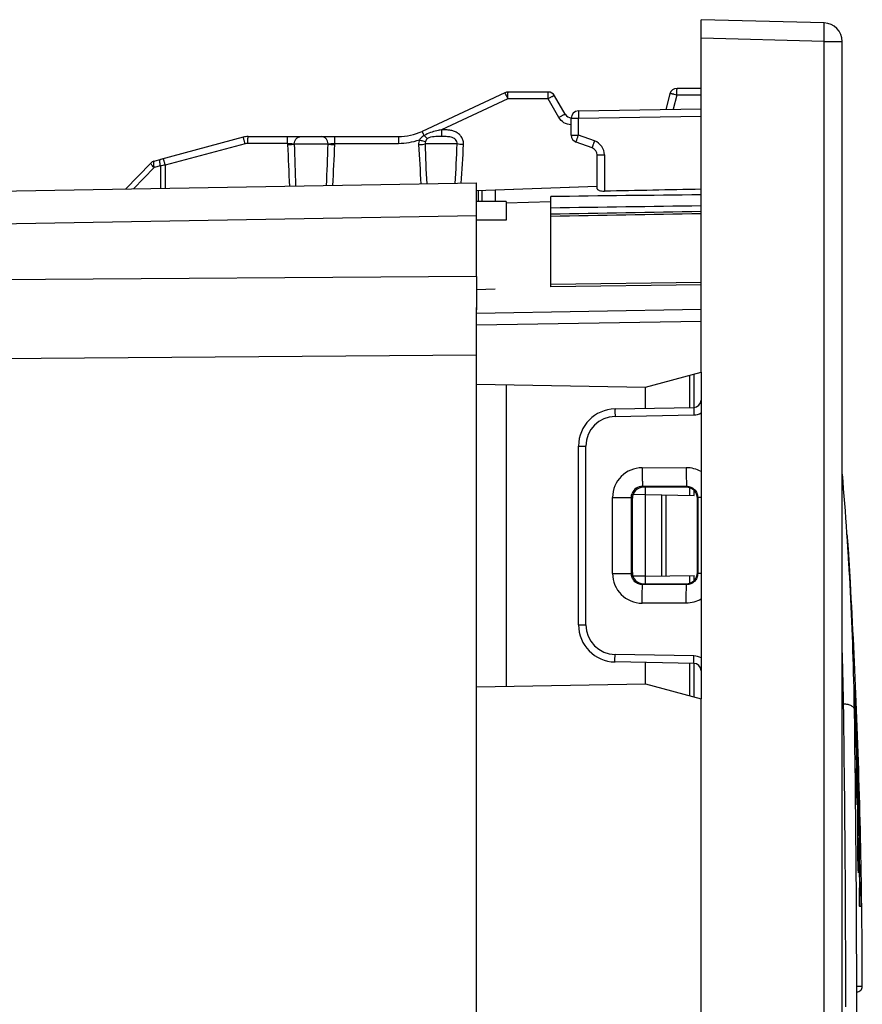
# Model space of a CAD drawing. Units: millimetres. Extents: x -105 to 111, y -26 to 48.
# Drawn here: x 89 to 111, y 0 to 26 of the extents above; entities that cross this region are included whole.
import ezdxf

# ---------------------------------------------------------------- set-up
doc = ezdxf.new("R2010")
doc.units = ezdxf.units.MM
doc.header["$LTSCALE"] = 16.335
doc.layers.get('0').update_dxf_attribs({"linetype": 'CONTINUOUS'})
for name, color, linetype in [('ASSI', 7, 'CONTINUOUS'), ('CURVE', 7, 'CONTINUOUS'), ('DRAFT', 7, 'CONTINUOUS'), ('IMPORT_IGES', 7, 'CONTINUOUS'), ('RACCORDO', 7, 'CONTINUOUS'), ('SUPERFICI', 7, 'CONTINUOUS')]:
    doc.layers.add(name, color=color, linetype=linetype)

msp = doc.modelspace()

# ---------------------------------------------------------------- linework, layer by layer
at = {"color": 7, "linetype": 'CONTINUOUS'}
for p, q in [((107.125, 18.5), (107.125, 26.4)), ((110.438, 26.313), (107.125, 26.4)), ((110.925, -25.813), (110.925, 25.813)), ((104.325, 21.9), (101.075, 21.787)), ((101.575, 21.804), (101.575, 21.5)), ((107.125, 16.902), (107.125, 8.098)), ((105.625, 15.924), (105.625, 16.5)), ((105.625, 11.199), (105.625, 13.801)), ((105.625, 13.6), (105.288, 13.594)), ((105.625, 13.6), (106.936, 13.577)), ((105.625, 11.4), (106.936, 11.423)), ((105.625, 11.4), (105.288, 11.406)), ((105.625, 8.5), (105.625, 9.076))]:
    msp.add_line(p, q, dxfattribs=at)
at = {"color": 250, "linetype": 'CONTINUOUS'}
for p, q in [((110.438, 25.813), (107.125, 25.9)), ((110.438, -25.813), (110.438, 25.813)), ((110.438, 25.813), (110.925, 25.813)), ((92.562, 22.459), (92.562, 21.851)), ((92.69, 22.481), (92.69, 21.854)), ((106.819, 15.945), (106.819, 16.82)), ((106.936, 15.947), (106.936, 16.851)), ((106.072, 11.408), (106.072, 13.592)), ((106.189, 11.41), (106.189, 13.59)), ((106.819, 13.579), (106.819, 13.785)), ((106.936, 13.577), (106.936, 13.713)), ((106.819, 11.215), (106.819, 11.421)), ((106.936, 11.287), (106.936, 11.423)), ((106.819, 8.18), (106.819, 9.055)), ((106.936, 8.149), (106.936, 9.053))]:
    msp.add_line(p, q, dxfattribs=at)
at = {"color": 7, "linetype": 'CONTINUOUS'}
msp.add_arc((110.425, 25.813), 0.5, 0, 88.5, dxfattribs=at)
at = {"color": 250, "linetype": 'CONTINUOUS'}
for centre, radius, start, end in [((156.734, 25.345), 60.791, 182.17966, 183.23693), ((180.93, 25.353), 84.795, 181.55665, 182.32404), ((12.138, 25.545), 84.975, 357.56147, 358.31751), ((36.334, 25.539), 60.978, 356.60898, 357.64404), ((149.957, 25.497), 50.5, 182.797, 184.0003), ((169.968, 25.501), 70.322, 181.99764, 182.87303), ((30.08, 25.663), 70.521, 357.01422, 357.87629), ((50.091, 25.663), 50.704, 355.8491, 357.0264)]:
    msp.add_arc(centre, radius, start, end, dxfattribs=at)
msp.add_open_spline([(110.438, 25.813), (110.439, 25.846), (110.44, 25.91), (110.442, 26.002), (110.443, 26.087), (110.444, 26.152), (110.443, 26.198), (110.443, 26.228), (110.443, 26.253), (110.442, 26.274), (110.441, 26.29), (110.441, 26.302), (110.44, 26.309), (110.439, 26.312), (110.438, 26.313), (110.438, 26.313)], degree=3, knots=[0, 0, 0, 0, 0.194783, 0.382218, 0.554833, 0.706188, 0.772011, 0.830416, 0.880837, 0.922782, 0.955886, 0.979817, 0.994411, 0.998241, 1, 1, 1, 1], dxfattribs=at)
at = {"layer": 'ASSI', "color": 7, "linetype": 'CONTINUOUS'}
for p, q in [((103.822, 23.942), (107.125, 24)), ((103.625, 23.29), (103.625, 23.742)), ((104.193, 22.943), (103.757, 23.102)), ((101.075, 19.479), (101.075, 18.578)), ((101.075, -17.897), (101.075, 17.897)), ((111.084, 12.244), (111.073, 12.447)), ((111.109, 11.721), (111.073, 12.447)), ((111.095, 12.031), (111.084, 12.244)), ((111.109, 11.72), (111.095, 12.031)), ((111.468, 0.35), (111.468, 0.4)), ((111.317, 0.2), (111.318, 0.2))]:
    msp.add_line(p, q, dxfattribs=at)
at = {"layer": 'ASSI', "color": 250, "linetype": 'CONTINUOUS'}
for p, q in [((103.625, 23.742), (103.822, 23.742)), ((103.822, 23.742), (107.125, 23.8)), ((103.822, 23.29), (103.822, 23.742)), ((103.625, 23.29), (103.822, 23.29)), ((104.258, 23.131), (103.822, 23.29)), ((104.325, 22.755), (104.522, 22.755)), ((101.075, 19.479), (87.375, 19.379)), ((101.075, 17.358), (87.375, 17.258)), ((111.317, 0.35), (111.468, 0.35))]:
    msp.add_line(p, q, dxfattribs=at)
at = {"layer": 'ASSI', "color": 7, "linetype": 'CONTINUOUS'}
for centre, radius, start, end in [((103.825, 23.742), 0.2, 91, 180), ((103.825, 23.29), 0.2, 180, 250), ((104.125, 22.755), 0.2, 0, 70), ((110.772, 12.428), 0.301, 3.6532, 18.0332), ((-94.01, -0.546), 205.494, 3.28554, 3.62509), ((-81.929, 0.116), 193.395, 2.27782, 3.29492), ((-85.498, -0.013), 196.966, 0.12015, 2.27391), ((111.318, 0.35), 0.15, 270, 0.1032)]:
    msp.add_arc(centre, radius, start, end, dxfattribs=at)
at = {"layer": 'ASSI', "color": 250, "linetype": 'CONTINUOUS'}
msp.add_arc((104.121, 22.755), 0.4, 0.0023, 69.9977, dxfattribs=at)
for points, knots in [([(103.822, 23.942), (103.821, 23.942), (103.821, 23.94), (103.821, 23.938), (103.821, 23.933), (103.82, 23.927), (103.82, 23.918), (103.82, 23.904), (103.82, 23.882), (103.82, 23.852), (103.82, 23.818), (103.821, 23.781), (103.821, 23.755), (103.822, 23.742)], [0, 0, 0, 0, 0.005122, 0.019611, 0.043474, 0.07656, 0.118525, 0.168948, 0.293288, 0.444701, 0.617464, 0.805171, 1, 1, 1, 1]), ([(103.757, 23.102), (103.756, 23.102), (103.757, 23.104), (103.757, 23.106), (103.759, 23.111), (103.761, 23.117), (103.763, 23.125), (103.768, 23.139), (103.775, 23.159), (103.785, 23.187), (103.796, 23.219), (103.808, 23.254), (103.817, 23.278), (103.822, 23.29)], [0, 0, 0, 0, 0.005084, 0.019543, 0.043368, 0.076406, 0.118317, 0.168682, 0.29291, 0.444248, 0.617018, 0.804858, 1, 1, 1, 1]), ([(104.193, 22.943), (104.193, 22.943), (104.194, 22.945), (104.194, 22.947), (104.196, 22.952), (104.198, 22.958), (104.2, 22.966), (104.205, 22.98), (104.212, 23), (104.221, 23.028), (104.233, 23.06), (104.245, 23.095), (104.254, 23.119), (104.258, 23.131)], [0, 0, 0, 0, 0.005085, 0.019546, 0.043372, 0.07641, 0.118322, 0.168687, 0.292915, 0.444254, 0.617022, 0.804859, 1, 1, 1, 1])]:
    msp.add_open_spline(points, degree=3, knots=knots, dxfattribs=at)
at = {"layer": 'CURVE', "color": 250, "linetype": 'CONTINUOUS'}
for p, q in [((111.26, 8.288), (111.261, 8.293)), ((111.26, 8.281), (111.26, 8.288)), ((111.26, 8.272), (111.26, 8.281)), ((111.26, 8.261), (111.26, 8.272)), ((111.26, 8.248), (111.26, 8.261)), ((111.26, 8.216), (111.26, 8.248)), ((111.261, 8.296), (111.261, 8.298)), ((111.261, 8.298), (111.262, 8.296)), ((111.261, 8.293), (111.261, 8.296)), ((111.262, 8.296), (111.262, 8.293)), ((111.262, 8.293), (111.263, 8.288)), ((111.263, 8.288), (111.264, 8.281)), ((111.264, 8.281), (111.265, 8.272)), ((111.265, 8.272), (111.265, 8.261)), ((111.265, 8.261), (111.266, 8.248)), ((111.266, 8.248), (111.268, 8.216)), ((111.278, 8.354), (111.295, 8.001)), ((111.261, 8.177), (111.26, 8.216)), ((111.263, 8.105), (111.261, 8.177)), ((111.267, 7.955), (111.263, 8.105)), ((111.268, 8.216), (111.27, 8.177)), ((111.27, 8.177), (111.274, 8.105)), ((111.274, 8.105), (111.281, 7.967)), ((111.281, 7.967), (111.293, 7.678)), ((111.295, 8.001), (111.304, 7.716)), ((111.273, 7.742), (111.267, 7.955)), ((111.279, 7.547), (111.273, 7.742)), ((111.297, 7.769), (111.296, 7.801)), ((111.309, 6.215), (111.31, 6.218)), ((111.309, 6.212), (111.309, 6.215)), ((111.309, 6.209), (111.309, 6.212)), ((111.309, 6.204), (111.309, 6.209)), ((111.309, 6.198), (111.309, 6.204)), ((111.309, 6.192), (111.309, 6.198)), ((111.309, 6.177), (111.309, 6.192)), ((111.309, 6.159), (111.309, 6.177)), ((111.309, 6.132), (111.309, 6.159)), ((111.31, 6.096), (111.309, 6.132)), ((111.31, 6.219), (111.31, 6.219)), ((111.31, 6.218), (111.31, 6.219)), ((111.31, 6.219), (111.31, 6.219)), ((111.31, 6.219), (111.311, 6.218)), ((111.311, 6.218), (111.311, 6.215)), ((111.311, 6.215), (111.311, 6.212)), ((111.311, 6.212), (111.312, 6.209)), ((111.312, 6.209), (111.312, 6.204)), ((111.312, 6.204), (111.312, 6.198)), ((111.312, 6.198), (111.313, 6.192)), ((111.313, 6.192), (111.314, 6.177)), ((111.314, 6.177), (111.314, 6.159)), ((111.314, 6.159), (111.316, 6.132)), ((111.316, 6.132), (111.318, 6.083)), ((111.349, 6.216), (111.35, 6.219)), ((111.349, 6.207), (111.349, 6.216)), ((111.349, 6.193), (111.349, 6.207)), ((111.349, 6.173), (111.349, 6.193)), ((111.35, 6.146), (111.349, 6.173)), ((111.35, 6.219), (111.35, 6.216)), ((111.35, 6.216), (111.351, 6.207)), ((111.352, 6.046), (111.35, 6.146)), ((111.351, 6.207), (111.351, 6.193)), ((111.351, 6.193), (111.352, 6.173)), ((111.352, 6.173), (111.355, 6.115)), ((111.355, 6.115), (111.358, 6.008)), ((111.311, 6.042), (111.31, 6.096)), ((111.323, 5.577), (111.311, 6.042)), ((111.318, 6.083), (111.319, 6.028)), ((111.319, 6.028), (111.329, 5.69)), ((111.37, 5.388), (111.352, 6.046)), ((111.358, 6.008), (111.369, 5.648)), ((111.333, 5.243), (111.323, 5.577)), ((111.358, 5.648), (111.363, 5.447)), ((111.369, 5.648), (111.371, 5.544)), ((111.363, 5.447), (111.367, 5.262)), ((111.377, 5.062), (111.37, 5.388)), ((111.371, 5.544), (111.374, 5.441)), ((111.374, 5.441), (111.377, 5.34)), ((111.377, 5.34), (111.379, 5.24)), ((111.36, 5.004), (111.357, 5.062)), ((111.367, 5.262), (111.369, 5.153)), ((111.369, 5.153), (111.37, 5.041)), ((111.381, 4.845), (111.377, 5.062)), ((111.379, 5.24), (111.381, 5.141)), ((111.381, 5.141), (111.383, 5.044)), ((111.383, 5.044), (111.385, 4.949)), ((111.361, 4.972), (111.36, 5.004)), ((111.363, 4.945), (111.361, 4.972)), ((111.364, 4.924), (111.363, 4.945)), ((111.366, 4.909), (111.364, 4.924)), ((111.367, 4.9), (111.366, 4.909)), ((111.368, 4.897), (111.367, 4.9)), ((111.369, 4.9), (111.368, 4.897)), ((111.37, 4.924), (111.369, 4.909)), ((111.369, 4.909), (111.369, 4.9)), ((111.37, 5.041), (111.37, 5.004)), ((111.37, 5.004), (111.37, 4.971)), ((111.37, 4.971), (111.37, 4.945)), ((111.37, 4.945), (111.37, 4.924)), ((111.383, 4.69), (111.381, 4.845)), ((111.385, 4.949), (111.387, 4.857)), ((111.387, 4.857), (111.389, 4.767)), ((111.36, 4.709), (111.365, 4.588)), ((111.365, 4.588), (111.369, 4.505)), ((111.384, 4.587), (111.383, 4.69)), ((111.383, 4.505), (111.384, 4.543)), ((111.384, 4.543), (111.384, 4.587)), ((111.389, 4.767), (111.39, 4.68)), ((111.39, 4.68), (111.392, 4.596)), ((111.392, 4.596), (111.393, 4.515)), ((111.393, 4.515), (111.394, 4.439)), ((111.365, 4.288), (111.362, 4.356)), ((111.37, 4.169), (111.365, 4.288)), ((111.369, 4.505), (111.371, 4.472)), ((111.371, 4.472), (111.373, 4.446)), ((111.373, 4.446), (111.375, 4.425)), ((111.375, 4.425), (111.376, 4.41)), ((111.376, 4.41), (111.378, 4.401)), ((111.378, 4.401), (111.379, 4.397)), ((111.379, 4.397), (111.38, 4.401)), ((111.38, 4.401), (111.381, 4.41)), ((111.381, 4.41), (111.382, 4.425)), ((111.382, 4.425), (111.383, 4.446)), ((111.383, 4.472), (111.383, 4.505)), ((111.383, 4.446), (111.383, 4.472)), ((111.394, 4.439), (111.395, 4.289)), ((111.395, 4.289), (111.396, 4.17)), ((111.375, 4.071), (111.37, 4.169)), ((111.377, 4.03), (111.375, 4.071)), ((111.379, 3.994), (111.377, 4.03)), ((111.381, 3.965), (111.379, 3.994)), ((111.395, 3.994), (111.394, 3.965)), ((111.396, 4.071), (111.395, 4.03)), ((111.395, 4.03), (111.395, 3.994)), ((111.396, 4.17), (111.396, 4.071)), ((111.383, 3.941), (111.381, 3.965)), ((111.385, 3.923), (111.383, 3.941)), ((111.393, 3.941), (111.392, 3.923)), ((111.394, 3.965), (111.393, 3.941)), ((111.388, 2.975), (111.389, 2.99)), ((111.388, 2.955), (111.388, 2.975)), ((111.388, 2.928), (111.388, 2.955)), ((111.388, 2.864), (111.388, 2.928)), ((111.389, 2.999), (111.39, 3.002)), ((111.389, 2.99), (111.389, 2.999)), ((111.39, 3.002), (111.401, 3.002)), ((111.408, 3.002), (111.418, 3.002)), ((111.418, 3.002), (111.418, 2.999)), ((111.418, 2.999), (111.419, 2.99)), ((111.419, 2.99), (111.42, 2.975)), ((111.42, 2.975), (111.42, 2.955)), ((111.42, 2.955), (111.422, 2.897)), ((111.389, 2.79), (111.388, 2.864)), ((111.39, 2.713), (111.389, 2.79)), ((111.391, 2.639), (111.39, 2.713)), ((111.422, 2.897), (111.423, 2.828)), ((111.423, 2.828), (111.425, 2.713)), ((111.425, 2.713), (111.426, 2.639)), ((111.393, 2.575), (111.391, 2.639)), ((111.394, 2.548), (111.393, 2.575)), ((111.395, 2.528), (111.394, 2.548)), ((111.395, 2.514), (111.395, 2.528)), ((111.396, 2.505), (111.395, 2.514)), ((111.397, 2.502), (111.396, 2.505)), ((111.425, 2.502), (111.397, 2.502)), ((111.426, 2.514), (111.425, 2.505)), ((111.425, 2.505), (111.425, 2.502)), ((111.426, 2.639), (111.426, 2.575)), ((111.426, 2.575), (111.426, 2.548)), ((111.426, 2.548), (111.426, 2.528)), ((111.426, 2.528), (111.426, 2.514))]:
    msp.add_line(p, q, dxfattribs=at)
for centre, radius, start, end in [((-5.383, 4.369), 116.73, 1.68477, 1.95638), ((-10.078, 3.99), 121.439, 1.07863, 1.75816), ((-127.355, -0.734), 238.778, 1.66192, 1.98758), ((-12.412, 4.448), 123.747, 0.80692, 1.49551), ((-110.536, -0.447), 221.977, 1.57338, 1.73573), ((-26.578, 4.259), 137.914, 0.40878, 0.59457), ((-27.482, 3.729), 138.845, 0.40458, 0.55023), ((-32.758, 3.957), 144.108, 359.92237, 0.31258), ((-31.423, 3.7), 142.786, 359.8826, 0.26304), ((-56.23, -2.626), 167.702, 2.06187, 2.18284), ((-108.848, -0.395), 220.276, 0.88355, 1.12325), ((-105.768, -0.352), 217.202, 0.88473, 1.12782)]:
    msp.add_arc(centre, radius, start, end, dxfattribs=at)
msp.add_open_spline([(111.348, 4.743), (111.346, 5.159), (111.338, 5.981), (111.318, 6.981), (111.303, 7.573), (111.297, 7.769)], degree=3, knots=[0, 0, 0, 0, 0.4, 0.8, 1, 1, 1, 1], dxfattribs=at)
at = {"layer": 'DRAFT', "color": 7, "linetype": 'CONTINUOUS'}
for p, q in [((101.575, 19.137), (101.075, 19.118)), ((105.625, 16.5), (107.125, 16.902)), ((101.075, 16.579), (105.625, 16.5)), ((101.075, 8.421), (105.625, 8.5)), ((105.625, 8.5), (107.125, 8.098)), ((107.125, -8.098), (107.125, 8.098))]:
    msp.add_line(p, q, dxfattribs=at)
at = {"layer": 'IMPORT_IGES', "color": 7, "linetype": 'CONTINUOUS'}
msp.add_line((101.117, 21.787), (101.117, 21.5), dxfattribs=at)
at = {"layer": 'RACCORDO', "color": 7, "linetype": 'CONTINUOUS'}
for p, q in [((101.841, 24.431), (99.61, 23.391)), ((103.005, 24.45), (101.926, 24.45)), ((103.467, 23.85), (103.179, 24.35)), ((92.394, 22.59), (92.642, 22.656)), ((104.325, 21.846), (104.325, 22.755)), ((92.302, 22.536), (91.625, 21.835)), ((87.375, 21.761), (101.075, 22)), ((101.075, 19.479), (101.075, 22)), ((104.325, 21.9), (101.575, 21.804)), ((101.875, 21.5), (101.075, 21.5)), ((101.875, 21.5), (101.875, 21)), ((103.075, 19.2), (103.075, 21.632)), ((107.125, 19.317), (103.075, 19.267)), ((101.075, 17.897), (101.075, 18.644)), ((107.125, 16.902), (107.125, 18.5)), ((101.875, 16.565), (101.875, 8.435)), ((104.808, 15.91), (106.928, 15.947)), ((103.825, 10.09), (103.825, 14.91)), ((106.725, 13.8), (105.573, 13.801)), ((105.273, 13.502), (105.273, 11.498)), ((107.025, 11.5), (107.025, 13.5)), ((111.084, 12.244), (111.073, 12.447)), ((111.109, 11.721), (111.073, 12.447)), ((111.095, 12.031), (111.084, 12.244)), ((111.109, 11.72), (111.095, 12.031)), ((105.573, 11.199), (106.725, 11.2)), ((106.928, 9.053), (104.808, 9.09)), ((111.468, 0.35), (111.468, 0.4)), ((111.317, 0.2), (111.318, 0.2))]:
    msp.add_line(p, q, dxfattribs=at)
at = {"layer": 'RACCORDO', "color": 250, "linetype": 'CONTINUOUS'}
for p, q in [((101.922, 24.267), (100.131, 23.432)), ((103.002, 24.267), (101.922, 24.267)), ((103.291, 23.767), (103.002, 24.267)), ((104.522, 22.755), (104.522, 21.778)), ((92.391, 22.414), (91.836, 21.839)), ((92.562, 22.459), (92.391, 22.414)), ((101.222, 21.792), (101.222, 21.5)), ((103.075, 21.495), (101.877, 21.452)), ((87.375, 20.882), (101.075, 21.121)), ((101.875, 21), (101.075, 21)), ((107.125, 19.25), (103.075, 19.2)), ((101.075, 18.494), (107.125, 18.596)), ((101.075, 18.174), (107.125, 18.276)), ((104.808, 15.71), (106.928, 15.747)), ((103.825, 14.91), (104.022, 14.91)), ((104.022, 10.09), (104.022, 14.91)), ((105.54, 14.325), (106.726, 14.327)), ((105.548, 13.826), (106.734, 13.827)), ((105.548, 13.826), (105.573, 13.801)), ((106.734, 13.827), (106.725, 13.8)), ((104.742, 11.474), (104.742, 13.526)), ((104.742, 13.526), (105.25, 13.526)), ((105.25, 11.474), (105.25, 13.526)), ((105.25, 13.526), (105.273, 13.502)), ((107.034, 13.527), (107.025, 13.5)), ((107.125, 13.527), (107.034, 13.527)), ((107.034, 13.527), (107.034, 11.473)), ((104.742, 11.474), (105.25, 11.474)), ((105.25, 11.474), (105.273, 11.498)), ((107.034, 11.473), (107.025, 11.5)), ((107.125, 11.473), (107.034, 11.473)), ((105.548, 11.174), (105.573, 11.199)), ((106.734, 11.173), (105.548, 11.174)), ((106.734, 11.173), (106.725, 11.2)), ((106.726, 10.673), (105.54, 10.675)), ((103.825, 10.09), (104.022, 10.09)), ((106.928, 9.253), (104.808, 9.29)), ((110.947, 8.708), (110.945, 8.798)), ((110.948, 8.653), (110.947, 8.708)), ((110.961, 7.961), (110.961, 8.017)), ((110.966, 7.667), (110.961, 7.961)), ((110.967, 7.595), (110.966, 7.667)), ((110.971, 7.335), (110.967, 7.595)), ((110.972, 7.236), (110.971, 7.335)), ((110.975, 6.986), (110.972, 7.236)), ((111.317, 0.35), (111.468, 0.35)), ((111.022, 0.2), (111.022, 0.22)), ((111.022, -0.2), (111.022, 0.2))]:
    msp.add_line(p, q, dxfattribs=at)
at = {"layer": 'RACCORDO', "color": 7, "linetype": 'CONTINUOUS'}
for centre, radius, start, end in [((101.926, 24.25), 0.2, 90, 115), ((103.005, 24.25), 0.2, 30, 90), ((92.445, 22.397), 0.2, 105, 136), ((126.774, -1037.761), 1059.772, 91.062346, 91.203129), ((106.925, 16.147), 0.2, 271, 360), ((104.825, 14.91), 1, 91, 180), ((21.267, 6.396), 90, 0.89385, 4.94277), ((110.772, 12.428), 0.301, 3.6532, 18.0332), ((-94.01, -0.546), 205.494, 3.28554, 3.62509), ((-81.929, 0.116), 193.395, 2.27782, 3.29492), ((104.825, 10.09), 1, 180, 269), ((106.925, 8.853), 0.2, 0, 89), ((-388.683, 0), 500, 359.10615, 0.89385), ((-85.498, -0.013), 196.966, 0.12015, 2.27391), ((111.318, 0.35), 0.15, 270, 0.1032)]:
    msp.add_arc(centre, radius, start, end, dxfattribs=at)
at = {"layer": 'RACCORDO', "color": 250, "linetype": 'CONTINUOUS'}
for centre, radius, start, end in [((118.699, -1169.817), 1191.552, 90.556545, 90.751302), ((125.624, -1368.105), 1389.61, 90.762756, 90.929762), ((104.822, 14.91), 0.8, 91.0006, 179.9994), ((106.921, 16.147), 0.4, 271.0063, 300.5727), ((105.541, 13.526), 0.799, 90.0614, 180.047), ((106.726, 13.527), 0.799, 60.0709, 90.0529), ((105.547, 13.528), 0.298, 89.8089, 159.0234), ((105.541, 11.474), 0.799, 179.953, 269.9386), ((105.552, 11.473), 0.302, 179.7492, 184.1659), ((104.822, 10.09), 0.8, 180.0006, 268.9994), ((17.544, 6.536), 93.429, 1.5129, 1.7164), ((106.921, 8.853), 0.4, 59.4262, 88.9948), ((17.331, 6.53), 93.641, 1.38759, 1.5129), ((17.406, 6.531), 93.567, 0.90968, 1.29927), ((-410.134, 0), 521.156, 0.02419, 0.76803)]:
    msp.add_arc(centre, radius, start, end, dxfattribs=at)
at = {"layer": 'RACCORDO', "color": 7, "linetype": 'CONTINUOUS'}
for centre, major_axis, ratio, start_param, end_param in [((105.574, 13.501), (0.237, -0.185), 0.99624, 2.234797, 3.802854), ((106.725, 13.5), (0, 0.3), 0.998478, -1.570796, -0.000913), ((105.574, 11.499), (0.237, 0.185), 0.99624, 8.763516, 10.331574), ((106.725, 11.5), (0, 0.3), 0.998478, -3.140679, -1.570796)]:
    msp.add_ellipse(centre, major_axis=major_axis, ratio=ratio, start_param=start_param, end_param=end_param, dxfattribs=at)
at = {"layer": 'RACCORDO', "color": 250, "linetype": 'CONTINUOUS'}
for points, knots in [([(101.922, 24.267), (101.917, 24.278), (101.907, 24.3), (101.893, 24.331), (101.879, 24.359), (101.867, 24.383), (101.858, 24.401), (101.852, 24.412), (101.849, 24.419), (101.846, 24.424), (101.844, 24.428), (101.843, 24.43), (101.842, 24.431), (101.841, 24.431)], [0, 0, 0, 0, 0.199199, 0.388668, 0.561338, 0.711499, 0.834084, 0.883629, 0.924795, 0.957216, 0.980597, 0.994823, 1, 1, 1, 1]), ([(101.922, 24.267), (101.923, 24.28), (101.923, 24.303), (101.923, 24.337), (101.923, 24.369), (101.924, 24.396), (101.924, 24.415), (101.924, 24.428), (101.925, 24.436), (101.925, 24.442), (101.925, 24.446), (101.926, 24.448), (101.926, 24.45), (101.926, 24.45)], [0, 0, 0, 0, 0.199289, 0.388815, 0.561531, 0.711721, 0.834314, 0.883857, 0.925017, 0.957423, 0.980779, 0.994959, 1, 1, 1, 1]), ([(103.002, 24.267), (103.002, 24.28), (103.002, 24.303), (103.002, 24.337), (103.003, 24.369), (103.003, 24.396), (103.003, 24.415), (103.004, 24.428), (103.004, 24.436), (103.004, 24.442), (103.005, 24.446), (103.005, 24.448), (103.005, 24.45), (103.005, 24.45)], [0, 0, 0, 0, 0.199291, 0.388821, 0.561535, 0.711722, 0.834313, 0.883856, 0.925015, 0.957421, 0.980778, 0.994959, 1, 1, 1, 1]), ([(103.179, 24.35), (103.178, 24.351), (103.171, 24.351), (103.161, 24.348), (103.144, 24.341), (103.122, 24.331), (103.096, 24.318), (103.055, 24.297), (103.024, 24.28), (103.002, 24.267)], [0, 0, 0, 0, 0.025024, 0.083103, 0.175112, 0.298254, 0.448082, 0.619246, 1, 1, 1, 1]), ([(92.394, 22.59), (92.387, 22.588), (92.38, 22.574), (92.376, 22.555), (92.374, 22.524), (92.378, 22.476), (92.386, 22.435), (92.391, 22.414)], [0, 0, 0, 0, 0.115441, 0.209002, 0.328192, 0.6333, 1, 1, 1, 1]), ([(92.391, 22.414), (92.377, 22.428), (92.352, 22.454), (92.323, 22.49), (92.306, 22.515), (92.3, 22.529), (92.3, 22.534), (92.302, 22.536)], [0, 0, 0, 0, 0.387984, 0.700975, 0.907831, 0.966644, 1, 1, 1, 1]), ([(106.928, 15.947), (106.928, 15.947), (106.928, 15.945), (106.928, 15.942), (106.928, 15.937), (106.927, 15.931), (106.927, 15.922), (106.927, 15.908), (106.927, 15.886), (106.927, 15.856), (106.927, 15.822), (106.928, 15.785), (106.928, 15.76), (106.928, 15.747)], [0, 0, 0, 0, 0.005136, 0.019649, 0.043509, 0.076557, 0.118558, 0.169037, 0.293267, 0.444656, 0.617517, 0.805411, 1, 1, 1, 1]), ([(104.808, 15.91), (104.807, 15.91), (104.807, 15.908), (104.807, 15.905), (104.807, 15.9), (104.806, 15.894), (104.806, 15.885), (104.806, 15.871), (104.806, 15.849), (104.806, 15.819), (104.806, 15.785), (104.807, 15.748), (104.807, 15.723), (104.808, 15.71)], [0, 0, 0, 0, 0.005136, 0.019649, 0.043509, 0.076557, 0.118558, 0.169037, 0.293267, 0.444656, 0.617517, 0.805411, 1, 1, 1, 1]), ([(105.54, 14.325), (105.54, 14.264), (105.54, 14.174), (105.541, 14.059), (105.542, 13.985), (105.544, 13.924), (105.545, 13.881), (105.546, 13.855), (105.547, 13.841), (105.547, 13.832), (105.548, 13.828), (105.548, 13.826)], [0, 0, 0, 0, 0.370963, 0.539687, 0.689026, 0.813691, 0.909117, 0.944782, 0.971936, 0.990388, 1, 1, 1, 1]), ([(106.726, 14.327), (106.726, 14.265), (106.726, 14.175), (106.727, 14.06), (106.728, 13.986), (106.729, 13.925), (106.731, 13.882), (106.732, 13.856), (106.732, 13.843), (106.733, 13.833), (106.734, 13.829), (106.734, 13.827)], [0, 0, 0, 0, 0.370963, 0.539687, 0.689026, 0.813691, 0.909117, 0.944782, 0.971936, 0.990388, 1, 1, 1, 1]), ([(106.734, 13.827), (106.773, 13.827), (106.852, 13.812), (106.952, 13.745), (107.019, 13.645), (107.034, 13.566), (107.034, 13.527)], [0, 0, 0, 0, 0.24979, 0.500023, 0.750234, 1, 1, 1, 1]), ([(105.548, 11.174), (105.511, 11.174), (105.436, 11.188), (105.34, 11.248), (105.272, 11.34), (105.253, 11.414), (105.25, 11.451)], [0, 0, 0, 0, 0.250171, 0.500346, 0.750312, 1, 1, 1, 1]), ([(107.034, 11.473), (107.034, 11.434), (107.019, 11.355), (106.952, 11.255), (106.852, 11.188), (106.773, 11.173), (106.734, 11.173)], [0, 0, 0, 0, 0.249778, 0.499988, 0.750168, 1, 1, 1, 1]), ([(105.54, 10.675), (105.54, 10.736), (105.54, 10.826), (105.541, 10.941), (105.542, 11.015), (105.544, 11.076), (105.545, 11.119), (105.546, 11.145), (105.547, 11.159), (105.547, 11.168), (105.548, 11.172), (105.548, 11.174)], [0, 0, 0, 0, 0.370963, 0.539687, 0.689026, 0.813691, 0.909117, 0.944782, 0.971936, 0.990388, 1, 1, 1, 1]), ([(106.726, 10.673), (106.726, 10.735), (106.726, 10.825), (106.727, 10.94), (106.728, 11.014), (106.729, 11.075), (106.731, 11.118), (106.732, 11.144), (106.732, 11.157), (106.733, 11.167), (106.734, 11.171), (106.734, 11.173)], [0, 0, 0, 0, 0.370963, 0.539687, 0.689026, 0.813691, 0.909117, 0.944782, 0.971936, 0.990388, 1, 1, 1, 1]), ([(107.125, 10.78), (107.065, 10.745), (106.935, 10.692), (106.795, 10.673), (106.726, 10.673)], [0, 0, 0, 0, 0.499952, 1, 1, 1, 1]), ([(104.808, 9.09), (104.807, 9.09), (104.807, 9.092), (104.807, 9.095), (104.807, 9.1), (104.806, 9.106), (104.806, 9.115), (104.806, 9.129), (104.806, 9.151), (104.806, 9.181), (104.806, 9.215), (104.807, 9.252), (104.807, 9.277), (104.808, 9.29)], [0, 0, 0, 0, 0.005136, 0.019649, 0.043509, 0.076557, 0.118558, 0.169037, 0.293267, 0.444656, 0.617517, 0.805412, 1, 1, 1, 1]), ([(106.928, 9.053), (106.928, 9.053), (106.928, 9.055), (106.928, 9.058), (106.928, 9.063), (106.927, 9.069), (106.927, 9.078), (106.927, 9.092), (106.927, 9.114), (106.927, 9.144), (106.927, 9.178), (106.928, 9.215), (106.928, 9.24), (106.928, 9.253)], [0, 0, 0, 0, 0.005136, 0.019649, 0.043509, 0.076557, 0.118558, 0.169037, 0.293267, 0.444656, 0.617517, 0.805411, 1, 1, 1, 1]), ([(110.961, 7.961), (110.999, 7.961), (111.071, 7.954), (111.154, 7.926), (111.205, 7.892), (111.234, 7.864), (111.251, 7.833), (111.256, 7.811), (111.256, 7.8)], [0, 0, 0, 0, 0.310645, 0.588693, 0.709125, 0.816157, 0.911668, 1, 1, 1, 1])]:
    msp.add_open_spline(points, degree=3, knots=knots, dxfattribs=at)
at = {"layer": 'RACCORDO', "color": 7, "linetype": 'CONTINUOUS'}
msp.add_open_spline([(104.325, 21.846), (104.325, 21.837), (104.338, 21.823), (104.358, 21.81), (104.393, 21.794), (104.448, 21.781), (104.496, 21.777), (104.522, 21.778)], degree=3, knots=[0, 0, 0, 0, 0.125289, 0.222106, 0.342459, 0.644338, 1, 1, 1, 1], dxfattribs=at)
at = {"layer": 'RACCORDO', "color": 250, "linetype": 'CONTINUOUS'}
for points in [[(107.125, 21.229), (105.775, 21.205), (104.425, 21.181), (103.075, 21.156)], [(107.125, 21.171), (105.775, 21.147), (104.425, 21.122), (103.075, 21.098)], [(105.25, 13.526), (105.249, 13.563), (105.256, 13.6), (105.27, 13.635)]]:
    msp.add_open_spline(points, degree=3, dxfattribs=at)
at = {"layer": 'SUPERFICI', "color": 7, "linetype": 'CONTINUOUS'}
for p, q in [((107.125, 24.55), (106.478, 24.55)), ((106.285, 24.402), (106.173, 23.983)), ((94.793, 23.233), (92.565, 22.636)), ((94.923, 23.25), (98.976, 23.25))]:
    msp.add_line(p, q, dxfattribs=at)
at = {"layer": 'SUPERFICI', "color": 250, "linetype": 'CONTINUOUS'}
for p, q in [((106.475, 24.367), (106.373, 23.987)), ((107.125, 24.367), (106.475, 24.367)), ((94.842, 23.057), (92.69, 22.481)), ((95.986, 23.067), (94.919, 23.067)), ((95.986, 23.067), (95.987, 23.033)), ((96.167, 23.05), (97.076, 23.05)), ((97.26, 23.033), (97.261, 23.067)), ((97.261, 23.067), (98.972, 23.067)), ((100.553, 23.05), (99.689, 23.05))]:
    msp.add_line(p, q, dxfattribs=at)
at = {"layer": 'SUPERFICI', "color": 7, "linetype": 'CONTINUOUS'}
for centre, radius, start, end in [((106.478, 24.35), 0.2, 90, 165), ((103.64, 23.95), 0.2, 210, 265.6868), ((98.976, 24.75), 1.5, 270, 295), ((94.923, 22.75), 0.5, 90, 105)]:
    msp.add_arc(centre, radius, start, end, dxfattribs=at)
at = {"layer": 'SUPERFICI', "color": 250, "linetype": 'CONTINUOUS'}
for centre, radius, start, end in [((98.972, 24.767), 1.7, 269.9981, 289.3998), ((94.92, 22.766), 0.301, 90.0321, 104.9679), ((95.003, 8.145), 14.521, 99.1658, 99.6775)]:
    msp.add_arc(centre, radius, start, end, dxfattribs=at)
for points, knots in [([(106.475, 24.367), (106.475, 24.38), (106.475, 24.403), (106.475, 24.437), (106.476, 24.469), (106.476, 24.496), (106.476, 24.515), (106.477, 24.528), (106.477, 24.536), (106.477, 24.542), (106.478, 24.546), (106.478, 24.548), (106.478, 24.55), (106.478, 24.55)], [0, 0, 0, 0, 0.199297, 0.388836, 0.561551, 0.711736, 0.834328, 0.883869, 0.925024, 0.957428, 0.980782, 0.99496, 1, 1, 1, 1]), ([(106.475, 24.367), (106.451, 24.374), (106.416, 24.382), (106.372, 24.392), (106.344, 24.398), (106.321, 24.402), (106.303, 24.404), (106.293, 24.404), (106.286, 24.403), (106.285, 24.402)], [0, 0, 0, 0, 0.381907, 0.553212, 0.702994, 0.82597, 0.917744, 0.975523, 1, 1, 1, 1]), ([(103.291, 23.767), (103.312, 23.78), (103.344, 23.797), (103.385, 23.818), (103.411, 23.831), (103.432, 23.841), (103.45, 23.848), (103.459, 23.851), (103.466, 23.851), (103.467, 23.85)], [0, 0, 0, 0, 0.380754, 0.551918, 0.701746, 0.824888, 0.916897, 0.974976, 1, 1, 1, 1]), ([(103.625, 23.568), (103.558, 23.57), (103.423, 23.609), (103.324, 23.709), (103.291, 23.767)], [0, 0, 0, 0, 0.500474, 1, 1, 1, 1]), ([(99.667, 23.277), (99.663, 23.285), (99.656, 23.3), (99.645, 23.322), (99.635, 23.342), (99.627, 23.359), (99.62, 23.372), (99.616, 23.381), (99.613, 23.386), (99.611, 23.389), (99.61, 23.39), (99.61, 23.391), (99.61, 23.391)], [0, 0, 0, 0, 0.211637, 0.406043, 0.578445, 0.725127, 0.842859, 0.928943, 0.959515, 0.981529, 0.994942, 1, 1, 1, 1]), ([(100.131, 23.432), (100.091, 23.424), (99.991, 23.403), (99.832, 23.362), (99.719, 23.31), (99.667, 23.277)], [0, 0, 0, 0, 0.250347, 0.625541, 1, 1, 1, 1]), ([(100.131, 23.432), (100.131, 23.409), (100.131, 23.376), (100.131, 23.334), (100.13, 23.307), (100.13, 23.285), (100.129, 23.268), (100.128, 23.257), (100.128, 23.251), (100.128, 23.25)], [0, 0, 0, 0, 0.378423, 0.547728, 0.696154, 0.819024, 0.912522, 0.973419, 1, 1, 1, 1]), ([(100.727, 23.033), (100.729, 23.066), (100.722, 23.135), (100.682, 23.231), (100.617, 23.311), (100.533, 23.37), (100.437, 23.407), (100.336, 23.426), (100.234, 23.432), (100.165, 23.432), (100.131, 23.432)], [0, 0, 0, 0, 0.124776, 0.249536, 0.374353, 0.499255, 0.62428, 0.749435, 0.874696, 1, 1, 1, 1]), ([(94.842, 23.057), (94.839, 23.069), (94.832, 23.092), (94.824, 23.125), (94.815, 23.155), (94.808, 23.181), (94.803, 23.2), (94.8, 23.212), (94.798, 23.22), (94.796, 23.225), (94.795, 23.229), (94.794, 23.231), (94.794, 23.233), (94.793, 23.233)], [0, 0, 0, 0, 0.199266, 0.389121, 0.562018, 0.712232, 0.834735, 0.884319, 0.925491, 0.957831, 0.98113, 0.995233, 1, 1, 1, 1]), ([(94.919, 23.067), (94.919, 23.08), (94.919, 23.103), (94.92, 23.137), (94.92, 23.169), (94.92, 23.196), (94.921, 23.215), (94.921, 23.228), (94.922, 23.236), (94.922, 23.242), (94.922, 23.246), (94.923, 23.248), (94.923, 23.25), (94.923, 23.25)], [0, 0, 0, 0, 0.199072, 0.388787, 0.561593, 0.711756, 0.834246, 0.883837, 0.925027, 0.957399, 0.980751, 0.994949, 1, 1, 1, 1]), ([(95.986, 23.067), (95.986, 23.08), (95.986, 23.103), (95.986, 23.137), (95.986, 23.169), (95.987, 23.196), (95.987, 23.215), (95.987, 23.228), (95.988, 23.236), (95.988, 23.242), (95.988, 23.246), (95.989, 23.248), (95.989, 23.25), (95.989, 23.25)], [0, 0, 0, 0, 0.199294, 0.388827, 0.56154, 0.711725, 0.834315, 0.883857, 0.925016, 0.957422, 0.980778, 0.994959, 1, 1, 1, 1]), ([(96.167, 23.05), (96.167, 23.076), (96.176, 23.128), (96.216, 23.194), (96.277, 23.239), (96.326, 23.25), (96.35, 23.25)], [0, 0, 0, 0, 0.260001, 0.514211, 0.760106, 1, 1, 1, 1]), ([(97.076, 23.05), (97.076, 23.076), (97.067, 23.128), (97.027, 23.194), (96.968, 23.239), (96.919, 23.25), (96.896, 23.25)], [0, 0, 0, 0, 0.26181, 0.516814, 0.761983, 1, 1, 1, 1]), ([(97.261, 23.067), (97.261, 23.08), (97.261, 23.103), (97.262, 23.137), (97.262, 23.169), (97.262, 23.196), (97.263, 23.215), (97.263, 23.228), (97.263, 23.236), (97.264, 23.242), (97.264, 23.246), (97.264, 23.248), (97.264, 23.25), (97.265, 23.25)], [0, 0, 0, 0, 0.199294, 0.388827, 0.56154, 0.711725, 0.834315, 0.883857, 0.925016, 0.957422, 0.980778, 0.994959, 1, 1, 1, 1]), ([(98.976, 23.25), (98.975, 23.25), (98.975, 23.248), (98.975, 23.246), (98.975, 23.242), (98.974, 23.236), (98.974, 23.228), (98.974, 23.215), (98.973, 23.196), (98.973, 23.169), (98.973, 23.137), (98.972, 23.103), (98.972, 23.08), (98.972, 23.067)], [0, 0, 0, 0, 0.005051, 0.019249, 0.042601, 0.074973, 0.116163, 0.165754, 0.288244, 0.438407, 0.611213, 0.800928, 1, 1, 1, 1]), ([(99.667, 23.277), (99.631, 23.253), (99.585, 23.218), (99.546, 23.175), (99.537, 23.164)], [0, 0, 0, 0, 0.74945, 1, 1, 1, 1]), ([(99.537, 23.164), (99.568, 23.153), (99.621, 23.136), (99.675, 23.12), (99.698, 23.116)], [0, 0, 0, 0, 0.584536, 1, 1, 1, 1]), ([(99.667, 23.277), (99.684, 23.259), (99.707, 23.236), (99.737, 23.21), (99.75, 23.2), (99.755, 23.197)], [0, 0, 0, 0, 0.602099, 0.831609, 1, 1, 1, 1]), ([(99.755, 23.197), (99.742, 23.187), (99.719, 23.162), (99.704, 23.131), (99.698, 23.116)], [0, 0, 0, 0, 0.500035, 1, 1, 1, 1]), ([(100.128, 23.25), (100.095, 23.25), (100.031, 23.25), (99.906, 23.248), (99.804, 23.235), (99.755, 23.197)], [0, 0, 0, 0, 0.257049, 0.507574, 1, 1, 1, 1]), ([(100.553, 23.05), (100.554, 23.072), (100.548, 23.118), (100.51, 23.175), (100.455, 23.214), (100.392, 23.236), (100.327, 23.245), (100.239, 23.25), (100.172, 23.25), (100.128, 23.25)], [0, 0, 0, 0, 0.125353, 0.25121, 0.376713, 0.501125, 0.624721, 0.748653, 1, 1, 1, 1]), ([(95.986, 23.067), (96.022, 23.066), (96.072, 23.063), (96.133, 23.056), (96.157, 23.052), (96.167, 23.05)], [0, 0, 0, 0, 0.597008, 0.832055, 1, 1, 1, 1]), ([(95.987, 23.033), (96.023, 23.034), (96.073, 23.037), (96.133, 23.044), (96.157, 23.048), (96.167, 23.05)], [0, 0, 0, 0, 0.595817, 0.831689, 1, 1, 1, 1]), ([(97.076, 23.05), (97.101, 23.055), (97.163, 23.062), (97.225, 23.066), (97.261, 23.067)], [0, 0, 0, 0, 0.409985, 1, 1, 1, 1]), ([(97.076, 23.05), (97.086, 23.048), (97.111, 23.044), (97.173, 23.037), (97.224, 23.034), (97.26, 23.033)], [0, 0, 0, 0, 0.173212, 0.410863, 1, 1, 1, 1]), ([(99.518, 23.033), (99.551, 23.034), (99.608, 23.038), (99.665, 23.045), (99.689, 23.05)], [0, 0, 0, 0, 0.578505, 1, 1, 1, 1]), ([(100.727, 23.033), (100.694, 23.034), (100.635, 23.039), (100.577, 23.045), (100.553, 23.05)], [0, 0, 0, 0, 0.572417, 1, 1, 1, 1]), ([(92.562, 22.459), (92.557, 22.481), (92.55, 22.522), (92.546, 22.57), (92.548, 22.601), (92.551, 22.62), (92.558, 22.634), (92.565, 22.636)], [0, 0, 0, 0, 0.366663, 0.67183, 0.790936, 0.88457, 1, 1, 1, 1]), ([(92.69, 22.481), (92.687, 22.492), (92.681, 22.515), (92.672, 22.548), (92.664, 22.578), (92.656, 22.604), (92.651, 22.623), (92.648, 22.636), (92.646, 22.643), (92.644, 22.648), (92.643, 22.653), (92.642, 22.655), (92.642, 22.656), (92.642, 22.656)], [0, 0, 0, 0, 0.199266, 0.389121, 0.562018, 0.712232, 0.834735, 0.884319, 0.925491, 0.957831, 0.98113, 0.995233, 1, 1, 1, 1])]:
    msp.add_open_spline(points, degree=3, knots=knots, dxfattribs=at)
for points in [[(99.537, 23.164), (99.522, 23.122), (99.515, 23.077), (99.518, 23.033)], [(99.698, 23.116), (99.69, 23.095), (99.687, 23.072), (99.689, 23.05)]]:
    msp.add_open_spline(points, degree=3, dxfattribs=at)

doc.saveas('drawing.dxf')
